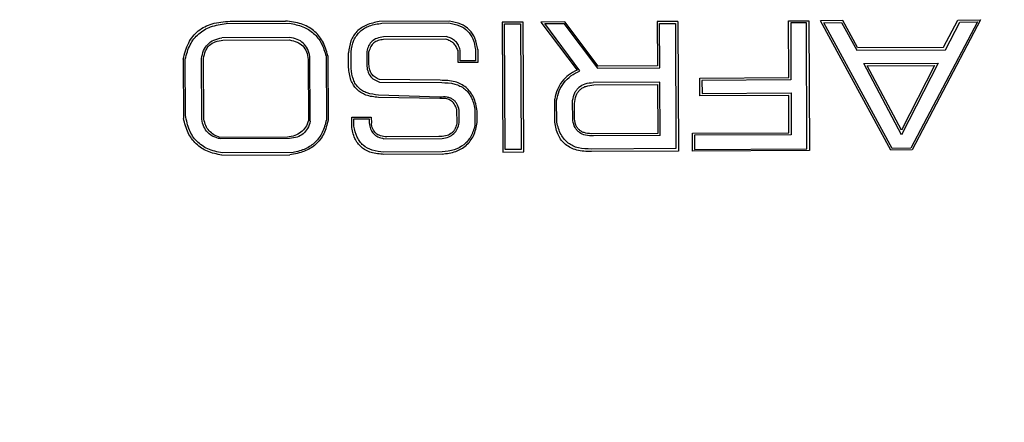
# Model space of a CAD drawing. Units: millimetres. Extents: x 10 to 416, y 10 to 287.
# Drawn here: x 73 to 97, y 211 to 221 of the extents above; entities that cross this region are included whole.
import ezdxf

# ---------------------------------------------------------------- set-up
doc = ezdxf.new("R2010")
doc.units = ezdxf.units.MM

msp = doc.modelspace()

# ---------------------------------------------------------------- linework, layer by layer
at = {"color": 7, "linetype": 'Continuous', "lineweight": 25}
for p, q in [((77.793, 220.95), (79.315, 220.957)), ((77.885, 221.005), (79.222, 221.012)), ((83.173, 221.007), (81.481, 220.999)), ((81.546, 220.958), (83.155, 220.966)), ((84.947, 220.984), (84.44, 220.981)), ((84.44, 220.981), (84.455, 217.854)), ((84.495, 220.944), (84.88, 220.946)), ((84.51, 217.918), (84.495, 220.944)), ((84.88, 220.946), (84.895, 217.92)), ((84.962, 217.857), (84.947, 220.984)), ((85.954, 220.989), (85.373, 220.986)), ((85.373, 220.986), (86.244, 219.829)), ((85.465, 220.949), (85.925, 220.954)), ((86.311, 219.808), (85.465, 220.949)), ((85.925, 220.954), (86.735, 219.875)), ((86.757, 219.922), (85.954, 220.989)), ((88.672, 221.002), (88.179, 221)), ((88.179, 221), (88.185, 219.929)), ((88.231, 220.952), (88.613, 220.954)), ((88.236, 219.882), (88.231, 220.952)), ((88.613, 220.954), (88.628, 217.938)), ((88.672, 221.002), (88.688, 217.876)), ((91.336, 221.016), (91.827, 221.018)), ((91.343, 219.649), (91.336, 221.016)), ((91.769, 220.97), (91.392, 220.968)), ((91.392, 220.968), (91.398, 219.593)), ((91.784, 217.933), (91.769, 220.97)), ((91.827, 221.018), (91.842, 217.891)), ((92.648, 221.022), (92.11, 221.02)), ((93.802, 217.901), (92.11, 221.02)), ((92.191, 220.972), (92.619, 220.974)), ((93.834, 217.943), (92.191, 220.972)), ((92.619, 220.974), (92.981, 220.307)), ((93, 220.372), (92.648, 221.022)), ((95.888, 220.99), (94.288, 217.945)), ((95.964, 221.039), (94.317, 217.904)), ((95.076, 220.382), (95.42, 221.036)), ((95.118, 220.318), (95.463, 220.988)), ((95.42, 221.036), (95.964, 221.039)), ((95.463, 220.988), (95.888, 220.99)), ((79.317, 220.617), (77.686, 220.609)), ((83.099, 220.636), (81.58, 220.628)), ((77.716, 220.547), (79.317, 220.555)), ((83.083, 220.573), (81.581, 220.566)), ((93, 220.372), (95.076, 220.382)), ((79.817, 218.595), (79.809, 220.161)), ((80.199, 220.163), (80.206, 218.63)), ((80.242, 220.177), (80.25, 218.63)), ((80.741, 219.892), (80.739, 220.246)), ((80.802, 219.872), (80.8, 220.266)), ((81.179, 220.274), (81.181, 219.963)), ((81.232, 219.964), (81.231, 220.274)), ((83.379, 220.01), (83.378, 220.299)), ((83.433, 220.054), (83.431, 220.308)), ((83.798, 220.326), (83.799, 220.056)), ((83.851, 220.326), (83.852, 220.012)), ((92.981, 220.307), (95.118, 220.318)), ((76.758, 220.09), (76.765, 218.664)), ((76.815, 218.737), (76.808, 220.09)), ((77.204, 218.645), (77.196, 220.111)), ((77.254, 218.645), (77.247, 220.111)), ((79.771, 220.084), (79.778, 218.613)), ((83.852, 220.012), (83.379, 220.01)), ((83.799, 220.056), (83.433, 220.054)), ((86.735, 219.875), (88.236, 219.882)), ((88.185, 219.929), (86.757, 219.922)), ((93.153, 219.989), (94.944, 219.997)), ((94.063, 218.267), (93.153, 219.989)), ((93.237, 219.934), (94.855, 219.942)), ((94.062, 218.379), (93.237, 219.934)), ((94.855, 219.942), (94.062, 218.379)), ((94.944, 219.997), (94.063, 218.267)), ((89.202, 219.638), (91.343, 219.649)), ((89.204, 219.209), (89.202, 219.638)), ((82.951, 219.583), (81.488, 219.6)), ((81.489, 219.539), (82.985, 219.528)), ((88.238, 219.537), (86.633, 219.529)), ((86.646, 219.472), (88.187, 219.479)), ((88.187, 219.479), (88.193, 218.303)), ((88.244, 218.254), (88.238, 219.537)), ((91.398, 219.593), (89.254, 219.582)), ((89.254, 219.582), (89.256, 219.268)), ((82.939, 219.177), (81.462, 219.229)), ((82.94, 219.143), (81.462, 219.17)), ((91.345, 219.219), (89.204, 219.209)), ((89.256, 219.268), (91.4, 219.278)), ((91.349, 218.319), (91.345, 219.219)), ((91.4, 219.278), (91.405, 218.27)), ((85.709, 218.573), (85.707, 219.131)), ((85.755, 218.573), (85.752, 219.097)), ((86.14, 218.612), (86.137, 219.099)), ((86.183, 218.698), (86.181, 219.026)), ((80.816, 218.695), (81.289, 218.698)), ((80.817, 218.48), (80.816, 218.695)), ((81.289, 218.698), (81.29, 218.551)), ((83.345, 218.895), (83.347, 218.528)), ((83.408, 218.562), (83.406, 218.864)), ((83.783, 218.891), (83.785, 218.495)), ((83.841, 218.564), (83.84, 218.843)), ((80.869, 218.654), (81.239, 218.656)), ((80.87, 218.48), (80.869, 218.654)), ((81.239, 218.656), (81.239, 218.551)), ((82.915, 218.227), (81.66, 218.221)), ((88.193, 218.303), (86.589, 218.295)), ((88.244, 218.254), (86.639, 218.246)), ((89.023, 218.307), (91.349, 218.319)), ((89.025, 217.877), (89.023, 218.307)), ((91.405, 218.27), (89.073, 218.258)), ((89.073, 218.258), (89.074, 217.919)), ((79.266, 218.212), (77.641, 218.204)), ((79.322, 218.18), (77.655, 218.171)), ((81.593, 218.176), (82.995, 218.183)), ((77.687, 217.78), (79.324, 217.788)), ((79.403, 217.843), (77.7, 217.835)), ((82.996, 217.861), (81.594, 217.854)), ((82.996, 217.806), (81.594, 217.799)), ((84.455, 217.854), (84.962, 217.857)), ((84.895, 217.92), (84.51, 217.918)), ((88.628, 217.938), (86.591, 217.928)), ((88.688, 217.876), (86.591, 217.865)), ((91.842, 217.891), (89.025, 217.877)), ((89.074, 217.919), (91.784, 217.933)), ((94.317, 217.904), (93.802, 217.901)), ((94.288, 217.945), (93.834, 217.943))]:
    msp.add_line(p, q, dxfattribs=at)
for centre, radius, start, end in [((89.528, 221.174), 25.989, 325.6801, 214.8915), ((89.535, 219.674), 19.548, 282.1479, 258.4237), ((89.528, 221.174), 26, 281.2164, 350.3991), ((89.528, 221.174), 26, 190.1725, 259.3552)]:
    msp.add_arc(centre, radius, start, end, dxfattribs=at)
for points, knots in [([(64.946, 219.138), (64.895, 219.988), (64.792, 221.681), (64.973, 224.225), (65.395, 226.739), (66.081, 229.198), (67.014, 231.572), (68.19, 233.839), (69.594, 235.974), (71.212, 237.954), (73.025, 239.756), (75.018, 241.363), (77.167, 242.757), (79.448, 243.919), (81.84, 244.842), (84.317, 245.508), (86.848, 245.933), (88.551, 245.992), (89.404, 246.021)], [0, 0, 0, 0, 0.062639, 0.124865, 0.18733, 0.250143, 0.312436, 0.374778, 0.437636, 0.500043, 0.562311, 0.625085, 0.68766, 0.749909, 0.812507, 0.87527, 0.937546, 1, 1, 1, 1]), ([(89.404, 246.021), (90.262, 246), (91.97, 245.957), (94.503, 245.557), (96.983, 244.916), (99.382, 244.017), (101.675, 242.878), (103.835, 241.507), (105.842, 239.922), (107.673, 238.138), (109.309, 236.178), (110.733, 234.059), (111.931, 231.806), (112.889, 229.444), (113.6, 226.995), (114.05, 224.484), (114.257, 221.933), (114.171, 220.234), (114.128, 219.383)], [0, 0, 0, 0, 0.062803, 0.125083, 0.187375, 0.250184, 0.312562, 0.374792, 0.437516, 0.500024, 0.562221, 0.624771, 0.687445, 0.749644, 0.812019, 0.874831, 0.937314, 1, 1, 1, 1]), ([(85.458, 199.481), (84.63, 199.675), (82.978, 200.062), (80.628, 201.043), (78.42, 202.272), (76.383, 203.763), (74.544, 205.486), (72.928, 207.42), (71.557, 209.536), (70.455, 211.802), (69.636, 214.187), (69.114, 216.653), (68.895, 219.165), (68.986, 221.687), (69.383, 224.179), (70.08, 226.604), (71.072, 228.927), (72.338, 231.11), (73.86, 233.124), (75.619, 234.938), (77.586, 236.521), (79.731, 237.855), (82.023, 238.918), (84.429, 239.684), (86.911, 240.176), (88.591, 240.244), (89.432, 240.278)], [0, 0, 0, 0, 0.042108, 0.084116, 0.125801, 0.167249, 0.209019, 0.25054, 0.292008, 0.333789, 0.375234, 0.416804, 0.458562, 0.500011, 0.541712, 0.583411, 0.62489, 0.666715, 0.70831, 0.749847, 0.791717, 0.833256, 0.874884, 0.916733, 0.958248, 1, 1, 1, 1]), ([(89.432, 240.278), (90.277, 240.252), (91.966, 240.2), (94.458, 239.73), (96.871, 238.985), (99.172, 237.944), (101.326, 236.632), (103.307, 235.067), (105.082, 233.272), (106.622, 231.274), (107.909, 229.103), (108.922, 226.793), (109.643, 224.376), (110.064, 221.888), (110.179, 219.369), (109.986, 216.856), (109.488, 214.384), (108.694, 211.994), (107.614, 209.717), (106.266, 207.589), (104.671, 205.64), (102.849, 203.898), (100.827, 202.386), (98.628, 201.133), (96.286, 200.128), (94.639, 199.725), (93.814, 199.522)], [0, 0, 0, 0, 0.041854, 0.083735, 0.125375, 0.166865, 0.208693, 0.250239, 0.291787, 0.333609, 0.375085, 0.416709, 0.458459, 0.499899, 0.5416, 0.583217, 0.624637, 0.666395, 0.707872, 0.749335, 0.791094, 0.832516, 0.874115, 0.915975, 0.95789, 1, 1, 1, 1]), ([(85.491, 199.664), (84.669, 199.845), (83.029, 200.207), (80.685, 201.151), (78.481, 202.358), (76.447, 203.832), (74.612, 205.542), (72.999, 207.465), (71.635, 209.571), (70.539, 211.826), (69.727, 214.201), (69.21, 216.656), (68.997, 219.155), (69.092, 221.662), (69.489, 224.14), (70.185, 226.549), (71.171, 228.856), (72.43, 231.026), (73.943, 233.027), (75.689, 234.828), (77.642, 236.402), (79.773, 237.728), (82.048, 238.784), (84.436, 239.553), (86.902, 240.026), (89.409, 240.197), (91.921, 240.057), (94.4, 239.612), (96.801, 238.869), (99.089, 237.84), (101.234, 236.538), (103.207, 234.986), (104.975, 233.204), (106.51, 231.22), (107.794, 229.063), (108.807, 226.766), (109.53, 224.363), (109.955, 221.89), (110.078, 219.382), (109.892, 216.88), (109.403, 214.419), (108.616, 212.035), (107.544, 209.765), (106.202, 207.645), (104.611, 205.704), (102.792, 203.973), (100.77, 202.475), (98.576, 201.243), (96.238, 200.274), (94.6, 199.895), (93.779, 199.705)], [0, 0, 0, 0, 0.020958, 0.041851, 0.062766, 0.083515, 0.104351, 0.125175, 0.145976, 0.166793, 0.187583, 0.208421, 0.229231, 0.249996, 0.270865, 0.291671, 0.312413, 0.333284, 0.354114, 0.374839, 0.395696, 0.416553, 0.437288, 0.458116, 0.47899, 0.499768, 0.520657, 0.541595, 0.562439, 0.583198, 0.604045, 0.624859, 0.645675, 0.666504, 0.687287, 0.708155, 0.728969, 0.74973, 0.77062, 0.791443, 0.81218, 0.833065, 0.853902, 0.874647, 0.895507, 0.916368, 0.937134, 0.958095, 0.97902, 1, 1, 1, 1]), ([(85.487, 200.345), (84.753, 200.525), (83.264, 200.889), (81.102, 201.769), (78.995, 202.915), (77, 204.348), (75.168, 206.048), (73.557, 207.979), (72.203, 210.099), (71.136, 212.359), (70.374, 214.694), (69.915, 217.049), (69.745, 219.374), (69.844, 221.664), (70.205, 223.927), (70.837, 226.171), (71.758, 228.387), (72.971, 230.522), (74.469, 232.523), (76.22, 234.329), (78.185, 235.899), (80.32, 237.199), (82.561, 238.202), (84.855, 238.907), (87.149, 239.322), (89.436, 239.465), (91.725, 239.345), (94.023, 238.953), (96.324, 238.271), (98.575, 237.29), (100.723, 236.011), (102.704, 234.462), (104.472, 232.673), (105.99, 230.687), (107.224, 228.564), (108.168, 226.358), (108.822, 224.12), (109.205, 221.86), (109.327, 219.572), (109.181, 217.245), (108.745, 214.885), (108.007, 212.543), (106.962, 210.272), (105.63, 208.139), (104.038, 206.192), (102.223, 204.474), (100.243, 203.021), (98.147, 201.854), (95.994, 200.952), (94.509, 200.574), (93.776, 200.387)], [0, 0, 0, 0, 0.019596, 0.039718, 0.060334, 0.081686, 0.103255, 0.125, 0.146741, 0.16831, 0.189666, 0.210278, 0.230401, 0.25, 0.269595, 0.289718, 0.310334, 0.331686, 0.353255, 0.375, 0.396741, 0.41831, 0.439666, 0.460278, 0.480401, 0.5, 0.519595, 0.539718, 0.560334, 0.581686, 0.603255, 0.625, 0.646741, 0.66831, 0.689666, 0.710278, 0.730401, 0.75, 0.769595, 0.789718, 0.810334, 0.831686, 0.853255, 0.875, 0.896741, 0.91831, 0.939666, 0.960278, 0.980402, 1, 1, 1, 1]), ([(89.632, 200.326), (88.845, 200.35), (87.247, 200.399), (84.851, 200.851), (82.657, 201.543), (80.706, 202.421), (78.999, 203.407), (77.389, 204.569), (75.899, 205.901), (74.552, 207.378), (73.374, 208.976), (72.371, 210.673), (71.475, 212.616), (70.756, 214.802), (70.297, 217.194), (70.14, 219.577), (70.273, 221.962), (70.709, 224.358), (71.406, 226.552), (72.282, 228.503), (73.268, 230.21), (74.43, 231.82), (75.762, 233.311), (77.239, 234.657), (78.837, 235.835), (80.534, 236.838), (82.477, 237.735), (84.663, 238.449), (87.055, 238.925), (88.652, 238.99), (89.439, 239.021)], [0, 0, 0, 0, 0.0388168, 0.0788373, 0.1199757, 0.1521439, 0.1843035, 0.2171562, 0.25, 0.2828527, 0.3156966, 0.3478648, 0.3800243, 0.4211704, 0.461189, 0.5, 0.5388188, 0.5788373, 0.6199757, 0.6521439, 0.6843035, 0.7171562, 0.75, 0.7828527, 0.8156966, 0.8478648, 0.8800243, 0.9211704, 0.9611871, 1, 1, 1, 1]), ([(89.439, 239.021), (90.225, 238.998), (91.823, 238.949), (94.22, 238.497), (96.413, 237.804), (98.365, 236.927), (100.072, 235.941), (101.681, 234.779), (103.172, 233.447), (104.519, 231.97), (105.697, 230.372), (106.7, 228.675), (107.596, 226.732), (108.314, 224.546), (108.773, 222.154), (108.931, 219.77), (108.797, 217.386), (108.362, 214.989), (107.665, 212.796), (106.788, 210.844), (105.802, 209.138), (104.64, 207.528), (103.308, 206.037), (101.831, 204.691), (100.233, 203.513), (98.536, 202.51), (96.594, 201.613), (94.407, 200.899), (92.015, 200.422), (90.418, 200.358), (89.632, 200.326)], [0, 0, 0, 0, 0.038817, 0.078837, 0.119976, 0.152144, 0.184303, 0.217156, 0.25, 0.282853, 0.315697, 0.347865, 0.380024, 0.42117, 0.461189, 0.5, 0.538819, 0.578837, 0.619976, 0.652144, 0.684303, 0.717156, 0.75, 0.782853, 0.815697, 0.847865, 0.880024, 0.92117, 0.961187, 1, 1, 1, 1]), ([(76.758, 220.09), (76.791, 220.227), (76.855, 220.484), (77.106, 220.795), (77.467, 220.978), (77.739, 220.996), (77.885, 221.005)], [0, 0, 0, 0, 0.262212, 0.492296, 0.726658, 1, 1, 1, 1]), ([(76.808, 220.09), (76.839, 220.211), (76.898, 220.44), (77.117, 220.72), (77.427, 220.9), (77.666, 220.933), (77.793, 220.95)], [0, 0, 0, 0, 0.261869, 0.4949827, 0.730846, 1, 1, 1, 1]), ([(80.242, 220.177), (80.207, 220.296), (80.141, 220.524), (79.911, 220.798), (79.593, 220.97), (79.351, 220.997), (79.222, 221.012)], [0, 0, 0, 0, 0.2599377, 0.492752, 0.7295313, 1, 1, 1, 1]), ([(79.315, 220.957), (79.427, 220.937), (79.637, 220.897), (79.909, 220.727), (80.107, 220.475), (80.167, 220.271), (80.199, 220.163)], [0, 0, 0, 0, 0.264517, 0.501645, 0.737883, 1, 1, 1, 1]), ([(81.481, 220.999), (81.375, 220.977), (81.179, 220.937), (80.932, 220.774), (80.775, 220.532), (80.751, 220.345), (80.739, 220.246)], [0, 0, 0, 0, 0.278565, 0.515779, 0.744264, 1, 1, 1, 1]), ([(80.8, 220.266), (80.816, 220.363), (80.84, 220.504), (80.932, 220.665), (81.046, 220.797), (81.253, 220.919), (81.443, 220.944), (81.546, 220.958)], [0, 0, 0, 0, 0.260986, 0.377931, 0.491286, 0.725567, 1, 1, 1, 1]), ([(83.155, 220.966), (83.243, 220.95), (83.409, 220.92), (83.619, 220.783), (83.757, 220.575), (83.783, 220.413), (83.798, 220.326)], [0, 0, 0, 0, 0.270582, 0.505226, 0.736984, 1, 1, 1, 1]), ([(83.851, 220.326), (83.835, 220.419), (83.806, 220.592), (83.661, 220.813), (83.44, 220.959), (83.266, 220.99), (83.173, 221.007)], [0, 0, 0, 0, 0.265602, 0.498476, 0.732191, 1, 1, 1, 1]), ([(77.196, 220.111), (77.21, 220.176), (77.236, 220.3), (77.342, 220.457), (77.497, 220.566), (77.621, 220.594), (77.686, 220.609)], [0, 0, 0, 0, 0.264157, 0.499718, 0.735433, 1, 1, 1, 1]), ([(79.809, 220.161), (79.794, 220.223), (79.766, 220.341), (79.657, 220.487), (79.502, 220.584), (79.381, 220.605), (79.317, 220.617)], [0, 0, 0, 0, 0.262612, 0.496919, 0.732908, 1, 1, 1, 1]), ([(81.58, 220.628), (81.528, 220.62), (81.429, 220.606), (81.302, 220.532), (81.213, 220.417), (81.191, 220.323), (81.179, 220.274)], [0, 0, 0, 0, 0.272317, 0.508826, 0.740486, 1, 1, 1, 1]), ([(83.431, 220.308), (83.419, 220.349), (83.395, 220.427), (83.321, 220.525), (83.22, 220.599), (83.141, 220.623), (83.099, 220.636)], [0, 0, 0, 0, 0.256754, 0.494909, 0.735774, 1, 1, 1, 1]), ([(77.247, 220.111), (77.259, 220.174), (77.281, 220.29), (77.383, 220.435), (77.535, 220.526), (77.653, 220.539), (77.716, 220.547)], [0, 0, 0, 0, 0.267797, 0.500003, 0.732208, 1, 1, 1, 1]), ([(79.317, 220.555), (79.38, 220.543), (79.498, 220.52), (79.646, 220.419), (79.742, 220.267), (79.761, 220.148), (79.771, 220.084)], [0, 0, 0, 0, 0.265422, 0.498218, 0.731997, 1, 1, 1, 1]), ([(81.581, 220.566), (81.537, 220.561), (81.454, 220.551), (81.345, 220.49), (81.266, 220.395), (81.243, 220.316), (81.231, 220.274)], [0, 0, 0, 0, 0.267775, 0.503724, 0.737638, 1, 1, 1, 1]), ([(83.378, 220.299), (83.364, 220.333), (83.338, 220.398), (83.27, 220.48), (83.185, 220.541), (83.118, 220.562), (83.083, 220.573)], [0, 0, 0, 0, 0.259932, 0.501928, 0.74291, 1, 1, 1, 1]), ([(81.462, 219.17), (81.359, 219.181), (81.21, 219.198), (81.037, 219.283), (80.934, 219.364), (80.853, 219.467), (80.768, 219.64), (80.752, 219.789), (80.741, 219.892)], [0, 0, 0, 0, 0.269939, 0.387814, 0.500117, 0.612404, 0.730231, 1, 1, 1, 1]), ([(81.181, 219.963), (81.184, 219.913), (81.191, 219.818), (81.252, 219.69), (81.354, 219.592), (81.442, 219.558), (81.489, 219.539)], [0, 0, 0, 0, 0.2660599, 0.5026767, 0.7378386, 1, 1, 1, 1]), ([(81.488, 219.6), (81.45, 219.616), (81.377, 219.647), (81.293, 219.732), (81.241, 219.841), (81.235, 219.921), (81.232, 219.964)], [0, 0, 0, 0, 0.259996, 0.495686, 0.733707, 1, 1, 1, 1]), ([(81.462, 219.229), (81.368, 219.238), (81.234, 219.252), (81.076, 219.327), (80.982, 219.399), (80.907, 219.491), (80.829, 219.645), (80.813, 219.779), (80.802, 219.872)], [0, 0, 0, 0, 0.270841, 0.389025, 0.501478, 0.613718, 0.731292, 1, 1, 1, 1]), ([(86.244, 219.829), (86.173, 219.793), (86.037, 219.722), (85.875, 219.558), (85.759, 219.359), (85.724, 219.209), (85.707, 219.131)], [0, 0, 0, 0, 0.2572707, 0.498798, 0.7409561, 1, 1, 1, 1]), ([(85.752, 219.097), (85.77, 219.177), (85.804, 219.331), (85.925, 219.535), (86.095, 219.701), (86.237, 219.772), (86.311, 219.808)], [0, 0, 0, 0, 0.258411, 0.499689, 0.74113, 1, 1, 1, 1]), ([(83.84, 218.843), (83.819, 218.958), (83.788, 219.122), (83.677, 219.307), (83.575, 219.415), (83.449, 219.497), (83.243, 219.576), (83.071, 219.58), (82.951, 219.583)], [0, 0, 0, 0, 0.265812, 0.382326, 0.494005, 0.606551, 0.725544, 1, 1, 1, 1]), ([(82.985, 219.528), (83.09, 219.525), (83.242, 219.52), (83.425, 219.451), (83.537, 219.381), (83.629, 219.289), (83.731, 219.131), (83.762, 218.989), (83.783, 218.891)], [0, 0, 0, 0, 0.276042, 0.396282, 0.50994, 0.622173, 0.738327, 1, 1, 1, 1]), ([(86.137, 219.099), (86.151, 219.162), (86.17, 219.254), (86.233, 219.358), (86.309, 219.441), (86.445, 219.515), (86.567, 219.524), (86.633, 219.529)], [0, 0, 0, 0, 0.2658355, 0.3838179, 0.4972613, 0.7293425, 1, 1, 1, 1]), ([(86.181, 219.026), (86.19, 219.09), (86.203, 219.183), (86.259, 219.291), (86.312, 219.354), (86.378, 219.405), (86.488, 219.456), (86.581, 219.465), (86.646, 219.472)], [0, 0, 0, 0, 0.269068, 0.387015, 0.49961, 0.612261, 0.730368, 1, 1, 1, 1]), ([(83.406, 218.864), (83.391, 218.918), (83.37, 218.996), (83.308, 219.079), (83.253, 219.126), (83.188, 219.159), (83.083, 219.188), (82.998, 219.182), (82.939, 219.177)], [0, 0, 0, 0, 0.262296, 0.377595, 0.488685, 0.601417, 0.721401, 1, 1, 1, 1]), ([(83.345, 218.895), (83.328, 218.937), (83.296, 219.018), (83.201, 219.107), (83.076, 219.151), (82.987, 219.146), (82.94, 219.143)], [0, 0, 0, 0, 0.261786, 0.492258, 0.727019, 1, 1, 1, 1]), ([(77.7, 217.835), (77.58, 217.859), (77.355, 217.904), (77.072, 218.1), (76.881, 218.389), (76.838, 218.616), (76.815, 218.737)], [0, 0, 0, 0, 0.263918, 0.497813, 0.732906, 1, 1, 1, 1]), ([(86.589, 218.295), (86.529, 218.299), (86.444, 218.305), (86.344, 218.351), (86.285, 218.396), (86.24, 218.455), (86.193, 218.554), (86.187, 218.639), (86.183, 218.698)], [0, 0, 0, 0, 0.272822, 0.390061, 0.50091, 0.611625, 0.728484, 1, 1, 1, 1]), ([(77.687, 217.78), (77.568, 217.804), (77.343, 217.849), (77.055, 218.04), (76.851, 218.32), (76.795, 218.545), (76.765, 218.664)], [0, 0, 0, 0, 0.262884, 0.498471, 0.734888, 1, 1, 1, 1]), ([(77.655, 218.171), (77.596, 218.187), (77.483, 218.216), (77.342, 218.32), (77.244, 218.467), (77.217, 218.583), (77.204, 218.645)], [0, 0, 0, 0, 0.2595131, 0.4948853, 0.7330236, 1, 1, 1, 1]), ([(77.641, 218.204), (77.591, 218.224), (77.496, 218.262), (77.378, 218.362), (77.293, 218.492), (77.267, 218.593), (77.254, 218.645)], [0, 0, 0, 0, 0.258387, 0.498148, 0.73889, 1, 1, 1, 1]), ([(79.778, 218.613), (79.757, 218.557), (79.715, 218.45), (79.597, 218.324), (79.444, 218.24), (79.327, 218.222), (79.266, 218.212)], [0, 0, 0, 0, 0.2562373, 0.4920701, 0.7321613, 1, 1, 1, 1]), ([(79.817, 218.595), (79.8, 218.536), (79.766, 218.424), (79.655, 218.289), (79.501, 218.202), (79.384, 218.188), (79.322, 218.18)], [0, 0, 0, 0, 0.262447, 0.496869, 0.732999, 1, 1, 1, 1]), ([(80.25, 218.63), (80.222, 218.515), (80.168, 218.296), (79.963, 218.026), (79.671, 217.847), (79.444, 217.808), (79.324, 217.788)], [0, 0, 0, 0, 0.260455, 0.493903, 0.730681, 1, 1, 1, 1]), ([(80.206, 218.63), (80.179, 218.526), (80.129, 218.33), (79.951, 218.085), (79.703, 217.913), (79.507, 217.867), (79.403, 217.843)], [0, 0, 0, 0, 0.263871, 0.501124, 0.737769, 1, 1, 1, 1]), ([(81.594, 217.799), (81.489, 217.806), (81.336, 217.817), (81.156, 217.893), (81.046, 217.969), (80.957, 218.067), (80.86, 218.233), (80.834, 218.379), (80.817, 218.48)], [0, 0, 0, 0, 0.273515, 0.392915, 0.506173, 0.618546, 0.735405, 1, 1, 1, 1]), ([(81.594, 217.854), (81.498, 217.862), (81.319, 217.877), (81.12, 217.985), (81.008, 218.106), (80.917, 218.256), (80.889, 218.388), (80.87, 218.48)], [0, 0, 0, 0, 0.272459, 0.505644, 0.619064, 0.736552, 1, 1, 1, 1]), ([(81.239, 218.551), (81.247, 218.503), (81.262, 218.412), (81.337, 218.295), (81.451, 218.212), (81.543, 218.188), (81.593, 218.176)], [0, 0, 0, 0, 0.258148, 0.490963, 0.728707, 1, 1, 1, 1]), ([(81.66, 218.221), (81.609, 218.225), (81.536, 218.232), (81.449, 218.27), (81.396, 218.307), (81.354, 218.354), (81.308, 218.433), (81.297, 218.503), (81.29, 218.551)], [0, 0, 0, 0, 0.2764982, 0.3968037, 0.5104306, 0.6225608, 0.738577, 1, 1, 1, 1]), ([(83.347, 218.528), (83.333, 218.481), (83.313, 218.413), (83.257, 218.339), (83.188, 218.28), (83.072, 218.231), (82.971, 218.229), (82.915, 218.227)], [0, 0, 0, 0, 0.250668, 0.364877, 0.477431, 0.715833, 1, 1, 1, 1]), ([(82.995, 218.183), (83.049, 218.192), (83.151, 218.21), (83.281, 218.291), (83.372, 218.413), (83.395, 218.51), (83.408, 218.562)], [0, 0, 0, 0, 0.270914, 0.508211, 0.741023, 1, 1, 1, 1]), ([(82.996, 217.806), (83.108, 217.819), (83.317, 217.843), (83.588, 218.001), (83.774, 218.252), (83.818, 218.456), (83.841, 218.564)], [0, 0, 0, 0, 0.269248, 0.5029056, 0.7349556, 1, 1, 1, 1]), ([(83.785, 218.495), (83.758, 218.402), (83.705, 218.227), (83.527, 218.017), (83.281, 217.888), (83.095, 217.87), (82.996, 217.861)], [0, 0, 0, 0, 0.261614, 0.494482, 0.730376, 1, 1, 1, 1]), ([(86.591, 217.865), (86.471, 217.869), (86.299, 217.875), (86.093, 217.952), (85.968, 218.03), (85.867, 218.133), (85.758, 218.308), (85.729, 218.465), (85.709, 218.573)], [0, 0, 0, 0, 0.281901, 0.403186, 0.516682, 0.627768, 0.742164, 1, 1, 1, 1]), ([(86.591, 217.928), (86.485, 217.929), (86.332, 217.93), (86.146, 217.997), (86.03, 218.067), (85.933, 218.161), (85.821, 218.324), (85.782, 218.471), (85.755, 218.573)], [0, 0, 0, 0, 0.268623, 0.3871121, 0.5004537, 0.6137305, 0.7320335, 1, 1, 1, 1]), ([(86.639, 218.246), (86.575, 218.246), (86.456, 218.247), (86.319, 218.306), (86.241, 218.378), (86.176, 218.47), (86.155, 218.554), (86.14, 218.612)], [0, 0, 0, 0, 0.280399, 0.515291, 0.627401, 0.742563, 1, 1, 1, 1])]:
    msp.add_open_spline(points, degree=3, knots=knots, dxfattribs=at)

doc.saveas('drawing.dxf')
